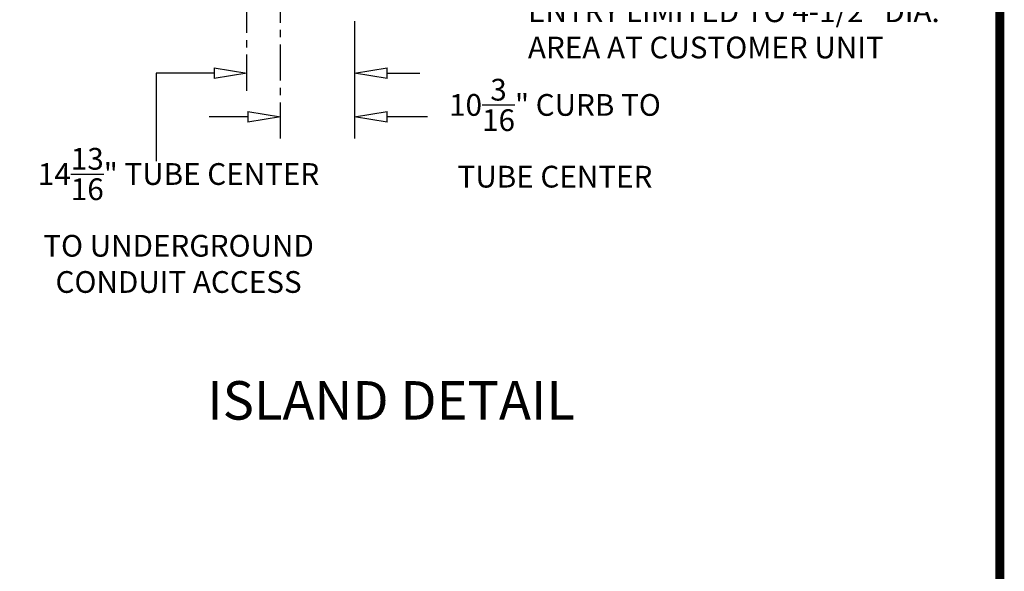
# Model space of a CAD drawing. Units: inches. Extents: x -1692 to 443, y 73 to 1535.
# Drawn here: x -1182 to -1046, y 1121 to 1198 of the extents above; entities that cross this region are included whole.
import ezdxf
from ezdxf.enums import TextEntityAlignment as Align

# ---------------------------------------------------------------- set-up
doc = ezdxf.new("R2010")
doc.units = ezdxf.units.IN
doc.header["$MEASUREMENT"] = 0
doc.linetypes.add('CENTER', pattern=[2, 1.25, -0.25, 0.25, -0.25])
doc.layers.get('0').update_dxf_attribs({"lineweight": 25})
doc.layers.add('ACAD', color=6, linetype='Continuous')
doc.layers.add('Dimension', color=5, linetype='Continuous')
doc.styles.get("Standard").update_dxf_attribs({"font": 'arial.ttf'})

# ---------------------------------------------------------------- blocks, each defined once
blk = doc.blocks.new('_ClosedBlank')
at = {"color": 0, "linetype": 'ByBlock', "lineweight": -2}
for p, q in [((-1, 0.167), (0, 0)), ((-1, 0.167), (-1, -0.167)), ((0, 0), (-1, -0.167))]:
    blk.add_line(p, q, dxfattribs=at)

msp = doc.modelspace()

# ---------------------------------------------------------------- linework, layer by layer
at = {"layer": 'ACAD', "const_width": 1.26047}
msp.add_lwpolyline([(-1046.52263, 1019.69206), (-1046.52263, 1534.65871), (-1691.78471, 1534.65871), (-1691.78471, 1019.69206)], close=True, dxfattribs=at)
at = {"layer": 'Dimension', "linetype": 'CENTER', "ltscale": 4}
for p, q in [((-1145.70114, 1181.09033), (-1145.70114, 1227.3466)), ((-1150.33548, 1187.69048), (-1150.33548, 1223.50721))]:
    msp.add_line(p, q, dxfattribs=at)
at = {"layer": 'Dimension'}
for p, q in [((-1135.50514, 1197.32212), (-1135.50514, 1181.09033)), ((-1162.83548, 1190.13162), (-1162.83548, 1177.99844)), ((-1154.83548, 1190.13162), (-1162.83548, 1190.13162)), ((-1131.00514, 1190.13162), (-1126.50514, 1190.13162)), ((-1150.20114, 1184.09033), (-1155.53309, 1184.09033)), ((-1125.42843, 1184.09033), (-1131.00514, 1184.09033))]:
    msp.add_line(p, q, dxfattribs=at)

# ---------------------------------------------------------------- block references
at = {"layer": 'Dimension', "xscale": 4.500000000000001, "yscale": 4.500000000000001, "zscale": 4.500000000000001}
for p in [(-1150.33548, 1190.13162), (-1145.70114, 1184.09033)]:
    msp.add_blockref('_ClosedBlank', p, dxfattribs=at)
at = {"layer": 'Dimension', "xscale": 4.500000000000001, "yscale": 4.500000000000001, "zscale": 4.500000000000001, "rotation": 180}
for p in [(-1135.50514, 1190.13162), (-1135.50514, 1184.09033)]:
    msp.add_blockref('_ClosedBlank', p, dxfattribs=at)

# ---------------------------------------------------------------- texts
at = {"layer": 'Dimension'}
msp.add_text('ISLAND DETAIL', height=5.3125, dxfattribs=at).set_placement((-1130.45536, 1142.29863), align=Align.CENTER)
at = {"layer": 'Dimension', "char_height": 3}
for s, insert, attachment_point in [('\\A1;STUB UP CONDUIT 1" MAX\\PABOVE ISLAND SURFACE.\\PENTRY LIMITED TO 4-1/2" DIA.\\PAREA AT CUSTOMER UNIT', (-1111.58366, 1201.16952), 4), ('\\A1;10\\S3/16;" CURB TO\\PTUBE CENTER', (-1107.85414, 1181.83964), 5), ('\\A1;14\\S13/16;" TUBE CENTER\\PTO UNDERGROUND\\PCONDUIT ACCESS', (-1159.75787, 1169.80117), 5)]:
    msp.add_mtext(s, dxfattribs=dict(at, insert=insert, attachment_point=attachment_point))

doc.saveas('drawing.dxf')
